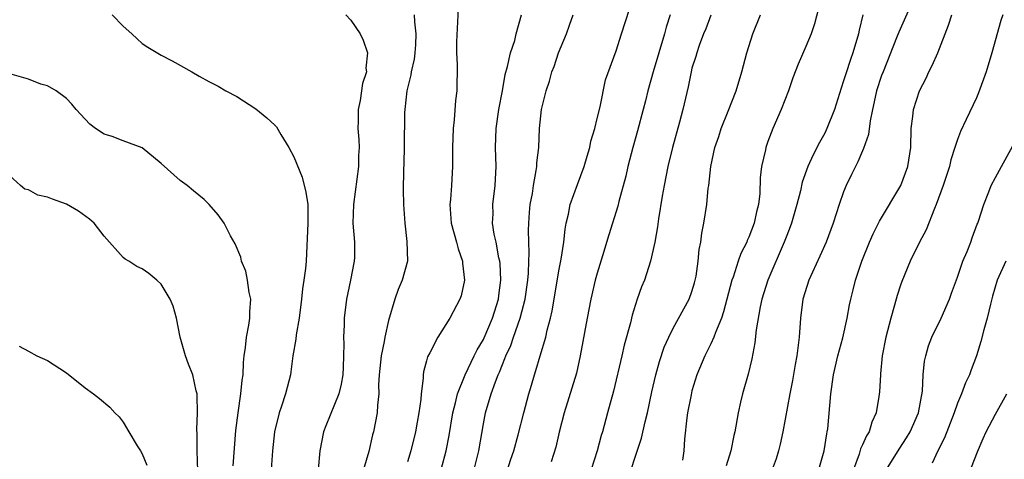
# Model space of a CAD drawing. Units: inches. Extents: x 2504191 to 2505000, y 1554000 to 1557000.
# Drawn here: x 2504398 to 2504502, y 1555016 to 1555062 of the extents above; entities that cross this region are included whole.
import ezdxf

# ---------------------------------------------------------------- set-up
doc = ezdxf.new("R2010")
doc.units = ezdxf.units.IN
doc.header["$MEASUREMENT"] = 0
doc.layers.add('LD25021554_2ft', color=30, linetype='Continuous')

msp = doc.modelspace()

# ---------------------------------------------------------------- linework, layer by layer
at = {"layer": 'LD25021554_2ft'}
for points, elevation in [([(2504492.5, 1555065), (2504490.81, 1555061.19), (2504490.59, 1555060.59), (2504489.15, 1555057), (2504489, 1555056.6), (2504488.48, 1555055), (2504488.33, 1555054.33), (2504488.04, 1555053), (2504487.8, 1555051.8), (2504487.61, 1555050.39), (2504487.11, 1555048.89), (2504487, 1555048.66), (2504486.5, 1555047.5), (2504486.24, 1555047), (2504485.84, 1555046.16), (2504485.27, 1555045), (2504485, 1555044.32), (2504484.53, 1555043), (2504483.88, 1555041), (2504483.14, 1555039), (2504482.48, 1555037.52), (2504481.32, 1555035), (2504480.7, 1555033), (2504480.45, 1555031), (2504480.32, 1555029), (2504480.15, 1555027.85), (2504480.06, 1555027), (2504479.89, 1555026.11), (2504479.59, 1555024.41), (2504479.32, 1555023), (2504478.6, 1555019), (2504478.31, 1555017.69), (2504478.13, 1555017), (2504477.87, 1555016.13), (2504477.46, 1555015)], 7774), ([(2504407.84, 1555063), (2504409, 1555061.81), (2504409.9, 1555061), (2504410.46, 1555060.46), (2504411, 1555059.99), (2504411.59, 1555059.59), (2504413, 1555058.76), (2504414.16, 1555058.16), (2504416.23, 1555057), (2504417, 1555056.54), (2504418.04, 1555055.96), (2504419, 1555055.47), (2504419.81, 1555055), (2504421, 1555054.38), (2504423, 1555053.1), (2504424.15, 1555052.15), (2504425, 1555051.35), (2504425.17, 1555051.17), (2504425.63, 1555050.37), (2504426.47, 1555049), (2504427, 1555048.03), (2504427.88, 1555045.88), (2504428.28, 1555044.28), (2504428.46, 1555043), (2504428.46, 1555041), (2504428.3, 1555037), (2504428.24, 1555036.24), (2504428.07, 1555035), (2504427.9, 1555034.1), (2504427.8, 1555033), (2504427.55, 1555031), (2504427.24, 1555029.24), (2504427.22, 1555028.78), (2504426.91, 1555027), (2504426.68, 1555025.32), (2504426.63, 1555025), (2504426.12, 1555023), (2504425.71, 1555021.71), (2504425.46, 1555021), (2504424.97, 1555019), (2504424.76, 1555017), (2504424.61, 1555015)], 7798), ([(2504432.47, 1555063), (2504433, 1555062.45), (2504433.98, 1555061), (2504434.33, 1555060.33), (2504434.78, 1555059), (2504434.61, 1555057.39), (2504434.65, 1555057), (2504434.26, 1555055.74), (2504433.98, 1555053.98), (2504433.77, 1555053), (2504433.78, 1555051.78), (2504433.75, 1555051), (2504433.85, 1555049.85), (2504433.88, 1555049), (2504433.83, 1555048.17), (2504433.82, 1555047), (2504433.28, 1555043), (2504433.23, 1555041), (2504433.39, 1555039), (2504433.39, 1555037.39), (2504433.37, 1555037), (2504432.98, 1555035), (2504432.54, 1555033), (2504432.31, 1555031), (2504432.3, 1555030.3), (2504432.25, 1555029), (2504432.28, 1555028.28), (2504432.25, 1555027), (2504432.19, 1555025.81), (2504432.17, 1555025), (2504431.99, 1555024.01), (2504431.74, 1555023), (2504430.36, 1555019.63), (2504430.14, 1555019), (2504429.75, 1555017), (2504429.57, 1555015)], 7796), ([(2504439.71, 1555063), (2504439.72, 1555062.28), (2504439.88, 1555061), (2504439.83, 1555059.83), (2504439.77, 1555059), (2504439.68, 1555058.32), (2504439.38, 1555057), (2504439.34, 1555056.66), (2504438.93, 1555055), (2504438.7, 1555053), (2504438.69, 1555052.69), (2504438.63, 1555049), (2504438.59, 1555047.41), (2504438.55, 1555046.55), (2504438.53, 1555044.53), (2504438.57, 1555043), (2504438.7, 1555041), (2504438.93, 1555039.07), (2504438.99, 1555037), (2504438.44, 1555035), (2504437.99, 1555034.01), (2504437.65, 1555033), (2504437, 1555030.74), (2504436.61, 1555029), (2504436.53, 1555028.54), (2504436.2, 1555027), (2504436.01, 1555025), (2504435.94, 1555023.94), (2504435.96, 1555023), (2504435.82, 1555021.82), (2504435.8, 1555021), (2504435.4, 1555019), (2504435.31, 1555018.69), (2504434.9, 1555016.9), (2504434.36, 1555015)], 7794), ([(2504444.34, 1555063.66), (2504444.16, 1555060.16), (2504444.17, 1555059), (2504444.23, 1555057.77), (2504444.19, 1555055), (2504444.05, 1555053.95), (2504443.91, 1555051.91), (2504443.79, 1555051), (2504443.73, 1555049), (2504443.75, 1555048.25), (2504443.74, 1555047), (2504443.62, 1555045), (2504443.51, 1555043.51), (2504443.45, 1555043), (2504443.59, 1555041), (2504444.16, 1555039), (2504444.32, 1555038.32), (2504444.8, 1555037), (2504444.8, 1555036.79), (2504445, 1555035), (2504444.64, 1555033.36), (2504444.51, 1555033), (2504443.47, 1555031), (2504442.18, 1555029), (2504441.34, 1555027.34), (2504441.09, 1555026.91), (2504441, 1555026.5), (2504440.69, 1555025.31), (2504440.64, 1555025), (2504440.64, 1555024.64), (2504440.43, 1555023), (2504440.4, 1555022.4), (2504440.2, 1555021), (2504440, 1555020), (2504439.83, 1555019), (2504439.34, 1555017), (2504439, 1555015.84)], 7792), ([(2504442.53, 1555015), (2504443.07, 1555017), (2504443.38, 1555018.62), (2504443.78, 1555021), (2504444.06, 1555022.06), (2504444.27, 1555023), (2504445.06, 1555025), (2504446.01, 1555027), (2504446.34, 1555027.66), (2504447, 1555028.75), (2504447.08, 1555028.92), (2504447.95, 1555031), (2504448.58, 1555033), (2504448.62, 1555033.38), (2504448.85, 1555035), (2504448.75, 1555036.75), (2504448.73, 1555037), (2504448.64, 1555037.36), (2504448.33, 1555039), (2504448.14, 1555039.86), (2504447.97, 1555041), (2504448.01, 1555042.01), (2504448, 1555043), (2504448.24, 1555045), (2504448.34, 1555047), (2504448.28, 1555049), (2504448.35, 1555051), (2504448.64, 1555053), (2504449.02, 1555055), (2504449.3, 1555056.7), (2504449.55, 1555057.55), (2504449.84, 1555059), (2504450.3, 1555060.3), (2504450.46, 1555061), (2504451.03, 1555063)], 7790), ([(2504446.01, 1555015), (2504446.5, 1555017), (2504447, 1555019.85), (2504447.23, 1555021), (2504447.82, 1555023), (2504448.26, 1555024.26), (2504448.55, 1555025), (2504448.7, 1555025.3), (2504449, 1555026.11), (2504449.27, 1555026.73), (2504449.36, 1555027), (2504449.88, 1555028.12), (2504450.17, 1555029), (2504450.86, 1555031), (2504451.39, 1555033), (2504451.68, 1555035), (2504451.75, 1555035.75), (2504451.79, 1555037), (2504451.84, 1555037.84), (2504451.75, 1555040.25), (2504451.78, 1555041), (2504451.86, 1555042.14), (2504451.94, 1555043), (2504452.16, 1555044.16), (2504452.27, 1555045), (2504452.58, 1555046.58), (2504452.62, 1555047), (2504452.63, 1555047.37), (2504452.84, 1555049), (2504452.93, 1555051), (2504453.12, 1555053), (2504453.6, 1555055), (2504453.98, 1555056.02), (2504454.22, 1555057), (2504454.45, 1555057.55), (2504454.92, 1555059), (2504455.75, 1555061), (2504456.07, 1555061.93), (2504456.47, 1555063)], 7788), ([(2504449, 1555013.32), (2504449.89, 1555016.11), (2504450.2, 1555017), (2504450.67, 1555018.67), (2504451.26, 1555021), (2504451.79, 1555023), (2504452.07, 1555023.93), (2504452.38, 1555025), (2504452.54, 1555025.46), (2504452.98, 1555027), (2504453.58, 1555029), (2504453.73, 1555029.73), (2504454.07, 1555031), (2504454.25, 1555031.75), (2504455, 1555036.16), (2504455.21, 1555037.21), (2504455.48, 1555039), (2504455.62, 1555040.38), (2504455.73, 1555041), (2504455.97, 1555041.97), (2504456.16, 1555043), (2504456.92, 1555045.08), (2504457.64, 1555047), (2504457.93, 1555048.07), (2504458.22, 1555049), (2504458.34, 1555049.66), (2504458.74, 1555051), (2504459, 1555052.05), (2504459.3, 1555053.3), (2504459.86, 1555056.14), (2504461, 1555059.19), (2504461.56, 1555061), (2504462.41, 1555063.59)], 7786), ([(2504466.71, 1555063), (2504466.29, 1555061.71), (2504466.09, 1555061), (2504464.9, 1555057), (2504464.34, 1555055), (2504464.09, 1555053.91), (2504463.85, 1555053), (2504463.25, 1555050.75), (2504462.75, 1555049), (2504462.24, 1555047), (2504462.02, 1555045.98), (2504461.29, 1555043.29), (2504461.18, 1555042.82), (2504460.22, 1555039.78), (2504459.56, 1555037.56), (2504459, 1555035.74), (2504458.8, 1555035), (2504458.33, 1555033), (2504457.93, 1555031), (2504457.22, 1555027), (2504456.81, 1555025.19), (2504455.52, 1555021), (2504455, 1555018.96), (2504454.62, 1555017.38), (2504454.16, 1555015.84)], 7784), ([(2504461.92, 1555013), (2504463.68, 1555018.32), (2504464.05, 1555020.05), (2504464.29, 1555021), (2504464.77, 1555023.23), (2504465.19, 1555025), (2504465.58, 1555026.42), (2504466.08, 1555027.92), (2504466.55, 1555029), (2504467, 1555029.93), (2504468.69, 1555033), (2504469, 1555033.81), (2504469.27, 1555034.73), (2504469.34, 1555035), (2504469.43, 1555035.43), (2504469.66, 1555037), (2504469.75, 1555038.25), (2504469.93, 1555039), (2504470.03, 1555039.97), (2504470.26, 1555041), (2504470.55, 1555043), (2504470.72, 1555044.72), (2504470.76, 1555045), (2504470.99, 1555046.99), (2504471.42, 1555049), (2504471.83, 1555050.17), (2504472.08, 1555051), (2504472.82, 1555052.82), (2504473.67, 1555055), (2504474.25, 1555057), (2504474.77, 1555059), (2504475.41, 1555061), (2504476.23, 1555063)], 7780), ([(2504482.33, 1555063.67), (2504481.94, 1555062.06), (2504481.56, 1555061), (2504481, 1555059.66), (2504480.2, 1555057.8), (2504479.65, 1555056.35), (2504479.17, 1555055), (2504478.4, 1555053), (2504477.53, 1555051), (2504477, 1555049.62), (2504476.78, 1555049), (2504476.74, 1555048.74), (2504476.35, 1555047), (2504476.2, 1555045.8), (2504476.14, 1555044.14), (2504476, 1555043), (2504475.79, 1555042.21), (2504475.55, 1555041), (2504475, 1555039.55), (2504474.82, 1555039.18), (2504474.77, 1555039), (2504474.17, 1555037.83), (2504473.88, 1555037), (2504473.33, 1555035.33), (2504473.21, 1555035), (2504472.34, 1555031.66), (2504472.11, 1555031), (2504471.49, 1555029.49), (2504471.32, 1555029), (2504471, 1555028.28), (2504470.58, 1555027.42), (2504470.35, 1555027), (2504469.52, 1555025), (2504469, 1555023.31), (2504468.9, 1555022.9), (2504468.54, 1555021), (2504468.46, 1555020.46), (2504468.21, 1555018.21), (2504468.14, 1555017), (2504467.99, 1555015.99)], 7778), ([(2504487.01, 1555063), (2504486.62, 1555061.38), (2504486.56, 1555061), (2504485.98, 1555059), (2504485.71, 1555058.29), (2504485.22, 1555056.78), (2504485, 1555056.04), (2504484.72, 1555055.28), (2504484.02, 1555053), (2504483.24, 1555051), (2504483, 1555050.52), (2504482.46, 1555049.54), (2504481.77, 1555048.23), (2504481.23, 1555047), (2504480.64, 1555045.36), (2504480.44, 1555044.44), (2504480.06, 1555043), (2504479.49, 1555041), (2504479.36, 1555040.64), (2504479, 1555039.73), (2504478.73, 1555039), (2504476.99, 1555035), (2504476.38, 1555033), (2504476.2, 1555032.2), (2504475.76, 1555029.76), (2504475.63, 1555028.37), (2504475.3, 1555026.7), (2504474.92, 1555025.08), (2504474.33, 1555023), (2504474.13, 1555022.13), (2504473.88, 1555021), (2504473.52, 1555019), (2504473.41, 1555018.59), (2504473.09, 1555017), (2504472.61, 1555015.39)], 7776), ([(2504482.39, 1555015), (2504482.93, 1555017), (2504483.21, 1555018.79), (2504483.27, 1555019), (2504483.32, 1555019.32), (2504483.63, 1555023), (2504483.94, 1555025), (2504484.4, 1555027), (2504484.91, 1555028.91), (2504485.37, 1555031), (2504485.61, 1555032.39), (2504485.75, 1555033), (2504486.02, 1555033.98), (2504486.26, 1555035), (2504486.93, 1555037), (2504487.73, 1555039), (2504488.11, 1555039.89), (2504488.67, 1555041), (2504488.77, 1555041.23), (2504491.04, 1555045), (2504491.77, 1555047), (2504492.07, 1555049), (2504492.12, 1555051), (2504492.28, 1555052.28), (2504492.35, 1555053), (2504492.99, 1555055), (2504493.69, 1555056.31), (2504494, 1555057), (2504494.35, 1555057.65), (2504494.92, 1555059), (2504496.07, 1555061.93), (2504496.4, 1555063)], 7772), ([(2504501.78, 1555063), (2504501.59, 1555062.41), (2504500.64, 1555059), (2504500.02, 1555057), (2504499.23, 1555054.77), (2504499, 1555054.24), (2504497.94, 1555051.94), (2504497.32, 1555050.68), (2504497, 1555049.83), (2504496.74, 1555049), (2504496.29, 1555047.71), (2504496.15, 1555047), (2504495.5, 1555045), (2504494.77, 1555043), (2504494.58, 1555042.58), (2504493.7, 1555040.3), (2504492.99, 1555039), (2504492.02, 1555037), (2504491.14, 1555034.86), (2504491, 1555034.46), (2504490.63, 1555033.37), (2504490.37, 1555032.37), (2504489.96, 1555031), (2504489.45, 1555029), (2504489.07, 1555027), (2504488.89, 1555025.11), (2504488.87, 1555025), (2504488.77, 1555023.23), (2504488.71, 1555022.71), (2504488.43, 1555021), (2504487.98, 1555020.02), (2504487.7, 1555019), (2504487.42, 1555018.58), (2504487, 1555017.63), (2504486.79, 1555017.21), (2504486.63, 1555016.63), (2504486.04, 1555015)], 7770), ([(2504471, 1555062.97), (2504470.46, 1555061.54), (2504470.23, 1555061), (2504469.76, 1555059.76), (2504469.5, 1555059), (2504469.4, 1555058.6), (2504469, 1555057.38), (2504468.9, 1555057), (2504468.58, 1555055.42), (2504468.02, 1555053), (2504467.68, 1555051.68), (2504466.94, 1555049), (2504466.46, 1555047), (2504466.06, 1555045), (2504465.86, 1555043.86), (2504465.46, 1555041.46), (2504465.36, 1555040.64), (2504465.08, 1555039), (2504464.64, 1555037), (2504463.98, 1555035), (2504463.69, 1555034.31), (2504463.23, 1555033), (2504462.68, 1555031.32), (2504462.5, 1555030.5), (2504461.85, 1555028.15), (2504461.59, 1555027), (2504460.71, 1555023.29), (2504460.1, 1555021), (2504459.55, 1555019), (2504459.41, 1555018.59), (2504458.98, 1555016.98), (2504458.36, 1555015)], 7782), ([(2504420.6, 1555015.4), (2504420.87, 1555019.13), (2504421.11, 1555021), (2504421.42, 1555023), (2504421.55, 1555024.45), (2504421.64, 1555025), (2504421.68, 1555026.32), (2504421.75, 1555027), (2504421.89, 1555027.89), (2504422, 1555029), (2504422.25, 1555030.25), (2504422.36, 1555031), (2504422.36, 1555031.64), (2504422.46, 1555033), (2504422.29, 1555033.71), (2504422.12, 1555035), (2504421.94, 1555035.94), (2504421.49, 1555037), (2504421.41, 1555037.41), (2504420.82, 1555038.82), (2504420.31, 1555039.69), (2504419.65, 1555041), (2504419, 1555041.91), (2504418.07, 1555043), (2504417.53, 1555043.53), (2504416.43, 1555044.43), (2504415.73, 1555045), (2504415, 1555045.52), (2504413, 1555047.32), (2504411, 1555048.98), (2504409, 1555049.71), (2504407.83, 1555050.17), (2504407, 1555050.42), (2504406.07, 1555051), (2504405.47, 1555051.47), (2504405, 1555051.99), (2504404.03, 1555053), (2504403.58, 1555053.58), (2504403, 1555054.18), (2504401.91, 1555055), (2504401, 1555055.5), (2504400.32, 1555055.68), (2504399, 1555056.2), (2504397.28, 1555056.72)], 7800), ([(2504489.53, 1555015), (2504490.84, 1555017.16), (2504491.64, 1555018.36), (2504492.03, 1555019), (2504492.89, 1555021), (2504493.3, 1555023.3), (2504493.4, 1555025), (2504493.54, 1555026.46), (2504493.67, 1555027), (2504493.94, 1555028.06), (2504494.31, 1555029), (2504495.27, 1555031), (2504496.15, 1555033), (2504496.39, 1555033.61), (2504497, 1555035.32), (2504497.58, 1555037), (2504498.02, 1555038.02), (2504498.4, 1555039), (2504498.55, 1555039.45), (2504499.1, 1555040.9), (2504499.15, 1555041), (2504499.24, 1555041.24), (2504499.8, 1555043), (2504500.32, 1555044.32), (2504500.57, 1555045), (2504501, 1555045.82), (2504501.66, 1555047), (2504502.83, 1555049.17)], 7768), ([(2504416.86, 1555014.86), (2504416.8, 1555017), (2504416.79, 1555018.79), (2504416.77, 1555019.23), (2504416.83, 1555021), (2504416.81, 1555022.81), (2504416.79, 1555023), (2504416.69, 1555023.31), (2504416.33, 1555025), (2504415.88, 1555026.12), (2504415.56, 1555027), (2504415.01, 1555028.99), (2504414.63, 1555031), (2504414.26, 1555032.26), (2504413.94, 1555033), (2504413, 1555034.56), (2504412.56, 1555035), (2504411.69, 1555035.69), (2504411, 1555036.18), (2504410.44, 1555036.44), (2504409.61, 1555037), (2504409.21, 1555037.21), (2504409, 1555037.39), (2504407, 1555039.66), (2504405.92, 1555041), (2504405.45, 1555041.45), (2504404.28, 1555042.28), (2504403.02, 1555043.02), (2504401.54, 1555043.54), (2504401, 1555043.76), (2504399.98, 1555043.98), (2504399, 1555044.53), (2504398.62, 1555044.62), (2504398.16, 1555045), (2504397, 1555046.04)], 7802), ([(2504502.12, 1555037), (2504501.18, 1555035), (2504500.69, 1555033.31), (2504500.48, 1555032.48), (2504500.14, 1555031), (2504499.77, 1555029.77), (2504499.47, 1555028.53), (2504499, 1555027.03), (2504498.46, 1555025.54), (2504498.29, 1555025), (2504497.85, 1555024.15), (2504497.44, 1555023), (2504497, 1555022), (2504496.64, 1555021), (2504495.64, 1555018.36), (2504494.95, 1555017), (2504494.33, 1555015.67)], 7766), ([(2504398.02, 1555028.02), (2504399, 1555027.52), (2504399.89, 1555027), (2504401, 1555026.51), (2504403, 1555025.22), (2504405, 1555023.64), (2504405.86, 1555023), (2504406.5, 1555022.5), (2504407.58, 1555021.58), (2504408.13, 1555021), (2504408.57, 1555020.57), (2504409, 1555020.01), (2504409.58, 1555019), (2504410.47, 1555017.53), (2504410.82, 1555017), (2504411, 1555016.67), (2504411.48, 1555015.48)], 7804), ([(2504497.61, 1555013), (2504499.11, 1555016.89), (2504499.7, 1555018.3), (2504500.03, 1555019), (2504501, 1555020.86), (2504502.21, 1555023)], 7764)]:
    msp.add_lwpolyline(points, dxfattribs=dict(at, elevation=elevation))

doc.saveas('drawing.dxf')
